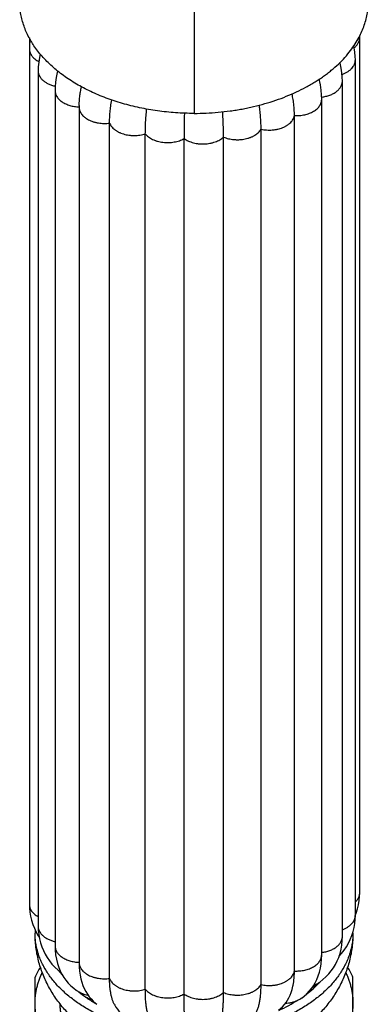
# Model space of a CAD drawing. Units: inches. Extents: x 0.6 to 21.3, y 5.6 to 12.9.
# Drawn here: x 19.4 to 20.4, y 8.1 to 11 of the extents above; entities that cross this region are included whole.
import ezdxf

# ---------------------------------------------------------------- set-up
doc = ezdxf.new("R2010")
doc.units = ezdxf.units.IN
doc.header["$LTSCALE"] = 1.21
doc.header["$MEASUREMENT"] = 0
doc.layers.get('0').update_dxf_attribs({"linetype": 'CONTINUOUS'})

msp = doc.modelspace()

# ---------------------------------------------------------------- linework, layer by layer
at = {"color": 9, "linetype": 'CONTINUOUS'}
msp.add_line((19.8822, 11.4661), (19.8822, 10.6922), dxfattribs=at)
at = {"color": 7, "linetype": 'CONTINUOUS'}
for p, q in [((19.3955, 10.915), (19.3955, 8.355)), ((20.3722, 10.9163), (20.372, 10.9206)), ((20.3722, 8.3883), (20.3722, 10.9163)), ((20.3592, 8.322), (20.3592, 10.85)), ((19.4213, 10.818), (19.4213, 8.29)), ((20.3208, 8.2597), (20.3208, 10.7877)), ((19.4715, 10.7595), (19.4715, 8.2315)), ((19.5427, 10.7158), (19.5427, 10.7143)), ((19.5427, 10.7143), (19.5427, 10.7107)), ((19.5427, 10.7107), (19.5427, 8.1828)), ((20.2597, 8.2058), (20.2597, 10.7337)), ((20.1791, 8.1576), (20.1791, 10.6856)), ((19.6326, 8.1355), (19.6326, 10.6635)), ((19.7383, 8.1036), (19.7383, 10.6315)), ((19.9695, 8.0942), (19.9695, 10.6222)), ((20.0805, 8.1174), (20.0805, 10.6454)), ((19.8529, 8.0895), (19.8529, 10.6175)), ((19.4805, 8.1601), (19.4894, 8.1528)), ((19.4122, 7.7132), (19.4122, 8.139)), ((20.2317, 8.1088), (20.254, 8.1251)), ((20.3522, 7.7132), (20.3522, 8.139)), ((19.5424, 8.0951), (19.5589, 8.0833)), ((19.5906, 8.0628), (19.5952, 8.0592))]:
    msp.add_line(p, q, dxfattribs=at)
for points in [[(19.3978, 10.9108), (19.397, 10.9065), (19.3958, 10.8938), (19.3955, 10.8829)], [(20.3592, 10.85), (20.3588, 10.8605), (20.3577, 10.873), (20.3557, 10.8859), (20.3545, 10.8911)], [(19.4277, 10.8676), (19.4253, 10.8575), (19.423, 10.8432), (19.4217, 10.8295), (19.4213, 10.818)], [(20.3208, 10.7877), (20.3205, 10.799), (20.3194, 10.8123), (20.3173, 10.8261), (20.3143, 10.8403), (20.3137, 10.8424)], [(19.4788, 10.8174), (19.4777, 10.8131), (19.4749, 10.7986), (19.4729, 10.7844), (19.4718, 10.7708), (19.4715, 10.7595)], [(20.2597, 10.7337), (20.2594, 10.7465), (20.2582, 10.7611), (20.2561, 10.7762), (20.2545, 10.7852)], [(20.3591, 8.3211), (20.3621, 8.3289), (20.3658, 8.341), (20.3687, 8.3534), (20.3707, 8.3657), (20.3719, 8.3778), (20.3722, 8.3883)], [(19.3955, 8.355), (19.3958, 8.344), (19.397, 8.3318), (19.399, 8.3195), (19.402, 8.3074), (19.4058, 8.2955), (19.4103, 8.2839), (19.4156, 8.2727), (19.4216, 8.2618), (19.4244, 8.2575)], [(20.3488, 8.2624), (20.3525, 8.2741), (20.3555, 8.286), (20.3575, 8.2981), (20.3588, 8.3104), (20.3592, 8.322)], [(19.4213, 8.29), (19.4217, 8.2784), (19.423, 8.2656), (19.4252, 8.2531), (19.4282, 8.2408), (19.4322, 8.2291), (19.4368, 8.218), (19.442, 8.2075), (19.448, 8.1975), (19.4547, 8.1878), (19.4623, 8.1783), (19.4708, 8.1691), (19.4805, 8.1601)], [(20.254, 8.1251), (20.2628, 8.1321), (20.2721, 8.1404), (20.2804, 8.149), (20.2878, 8.1579), (20.2944, 8.1672), (20.3003, 8.177), (20.3055, 8.1872), (20.31, 8.198), (20.3139, 8.2096), (20.317, 8.2217), (20.3192, 8.2344), (20.3205, 8.2475), (20.3208, 8.2597)], [(20.311, 8.201), (20.3181, 8.209), (20.3258, 8.219), (20.3326, 8.2291), (20.3387, 8.2397), (20.3441, 8.2508), (20.3488, 8.2624)], [(19.4715, 8.2315), (19.4719, 8.2187), (19.4732, 8.2052), (19.4754, 8.1922), (19.4785, 8.1799), (19.4824, 8.1684), (19.4868, 8.1579)], [(19.5427, 8.1828), (19.543, 8.1701), (19.544, 8.1573), (19.5456, 8.1455), (19.5479, 8.1345), (19.5506, 8.1243), (19.5539, 8.1147), (19.5577, 8.1056), (19.562, 8.097), (19.5669, 8.089), (19.5721, 8.0817), (19.5777, 8.075), (19.5839, 8.0687), (19.5906, 8.0628)], [(20.2016, 8.0787), (20.2077, 8.0834), (20.2156, 8.0903), (20.2228, 8.0977), (20.2294, 8.1055), (20.2354, 8.114), (20.2407, 8.123), (20.2454, 8.1326), (20.2495, 8.1429), (20.253, 8.1539), (20.2559, 8.1658), (20.258, 8.1786), (20.2593, 8.1923), (20.2597, 8.2058)], [(19.4868, 8.1579), (19.4918, 8.1481), (19.4974, 8.1389), (19.5036, 8.1302), (19.5106, 8.1219), (19.5184, 8.114), (19.5271, 8.1064), (19.5338, 8.1012)], [(20.1324, 8.042), (20.1379, 8.0465), (20.144, 8.0522), (20.1494, 8.0582), (20.1543, 8.0645), (20.1587, 8.0713), (20.1627, 8.0786), (20.1663, 8.0863), (20.1694, 8.0945), (20.1722, 8.1032), (20.1745, 8.1125), (20.1753, 8.1161)], [(19.6462, 8.0599), (19.6479, 8.0565), (19.6515, 8.0503), (19.6556, 8.0445), (19.66, 8.039), (19.6648, 8.034), (19.6686, 8.0305)]]:
    msp.add_lwpolyline(points, dxfattribs=at)
for centre, radius, start, end in [((19.9809, 10.7323), 0.2787, 10.9279, 12.6646), ((23.518, 10.6133), 3.6651, 178.7575, 179.9343), ((19.6066, 8.2696), 0.1944, 177.199, 179.9991), ((20.158, 8.2696), 0.1942, 0.0001, 0.9051), ((19.6483, 8.0332), 0.2587, 148.3631, 155.8634), ((19.6887, 8.297), 0.248, 214.26, 216.05), ((19.6971, 8.3032), 0.2585, 216.0493, 218.9602), ((20.1161, 8.0332), 0.2587, 24.1364, 31.6287), ((20.0431, 8.3237), 0.2901, 316.723, 317.2815), ((19.5723, 8.1539), 0.0653, 233.8702, 235.4077), ((19.5731, 8.1551), 0.0667, 235.4015, 235.658), ((19.5743, 8.157), 0.0689, 235.668, 239.0595), ((20.1608, 8.1351), 0.0696, 302.385, 303.9842), ((20.1624, 8.1328), 0.0668, 303.9881, 305.9301)]:
    msp.add_arc(centre, radius, start, end, dxfattribs=at)
for points, knots in [([(19.8822, 10.6922), (19.8731, 10.6922), (19.855, 10.6925), (19.8278, 10.6939), (19.8008, 10.6962), (19.7741, 10.6994), (19.7476, 10.7036), (19.7215, 10.7086), (19.6959, 10.7145), (19.6708, 10.7213), (19.6463, 10.7289), (19.6224, 10.7374), (19.5992, 10.7466), (19.5768, 10.7565), (19.5553, 10.7673), (19.5347, 10.7787), (19.515, 10.7908), (19.4964, 10.8036), (19.4789, 10.817), (19.4625, 10.831), (19.4473, 10.8455), (19.4332, 10.8606), (19.4205, 10.876), (19.4108, 10.8894), (19.4038, 10.9002), (19.3973, 10.911), (19.39, 10.9248), (19.3826, 10.9417), (19.3766, 10.9588), (19.3719, 10.9761), (19.3687, 10.9935), (19.3673, 11.0081), (19.3668, 11.0198), (19.3669, 11.0315), (19.3678, 11.0461), (19.3695, 11.0577), (19.3706, 11.0635)], [0, 0, 0, 0, 0.038206, 0.076348, 0.114363, 0.152186, 0.189757, 0.227017, 0.263915, 0.300404, 0.336433, 0.371956, 0.406928, 0.441305, 0.475047, 0.508121, 0.540497, 0.572156, 0.603095, 0.633317, 0.662826, 0.691637, 0.719768, 0.747248, 0.760757, 0.774119, 0.800428, 0.826247, 0.851646, 0.876703, 0.901501, 0.926132, 0.938417, 0.950696, 0.975284, 1, 1, 1, 1]), ([(20.3703, 10.9173), (20.3734, 10.9231), (20.379, 10.9348), (20.3859, 10.9528), (20.3913, 10.9711), (20.3951, 10.9895), (20.3969, 11.0049), (20.3975, 11.0173), (20.3976, 11.0296), (20.3967, 11.0451), (20.3949, 11.0574), (20.3937, 11.0635)], [0, 0, 0, 0, 0.130048, 0.257722, 0.383441, 0.507664, 0.630885, 0.692299, 0.753665, 0.876509, 1, 1, 1, 1]), ([(20.3452, 10.8781), (20.35, 10.8843), (20.3589, 10.8971), (20.3668, 10.9105), (20.3703, 10.9173)], [0, 0, 0, 0, 0.506691, 1, 1, 1, 1]), ([(19.8822, 10.6922), (19.8942, 10.6922), (19.9181, 10.6928), (19.9538, 10.6952), (19.9834, 10.6985), (20.0068, 10.702), (20.0241, 10.705), (20.0413, 10.7084), (20.0638, 10.7134), (20.0915, 10.7206), (20.1238, 10.7307), (20.1549, 10.7422), (20.1848, 10.7551), (20.2086, 10.767), (20.2268, 10.7771), (20.24, 10.785), (20.2527, 10.7932), (20.265, 10.8016), (20.2768, 10.8103), (20.2918, 10.8222), (20.3093, 10.8376), (20.3284, 10.8572), (20.3399, 10.8711), (20.3452, 10.8781)], [0, 0, 0, 0, 0.069726, 0.139248, 0.208365, 0.242712, 0.276884, 0.31086, 0.34462, 0.411411, 0.477106, 0.541555, 0.604617, 0.666163, 0.696335, 0.726089, 0.755416, 0.78431, 0.81277, 0.840797, 0.895548, 0.948598, 1, 1, 1, 1]), ([(19.5427, 10.7158), (19.5429, 10.7247), (19.5439, 10.7382), (19.5466, 10.7565), (19.5484, 10.7659), (19.5495, 10.7707)], [0, 0, 0, 0, 0.480896, 0.735292, 1, 1, 1, 1]), ([(20.1791, 10.6856), (20.1791, 10.6959), (20.1782, 10.7117), (20.1754, 10.7331), (20.1734, 10.7442), (20.1723, 10.7499)], [0, 0, 0, 0, 0.476554, 0.73199, 1, 1, 1, 1]), ([(19.6326, 10.6635), (19.6326, 10.6688), (19.6329, 10.6796), (19.6341, 10.6963), (19.6357, 10.7106), (19.6374, 10.7225), (19.6384, 10.7286), (19.6389, 10.7317)], [0, 0, 0, 0, 0.2312, 0.474394, 0.730394, 0.863447, 1, 1, 1, 1]), ([(20.0805, 10.6454), (20.0805, 10.6508), (20.0803, 10.6621), (20.0793, 10.6794), (20.0779, 10.6944), (20.0765, 10.7069), (20.0756, 10.7133), (20.0752, 10.7165)], [0, 0, 0, 0, 0.229883, 0.472716, 0.729188, 0.862751, 1, 1, 1, 1]), ([(19.7383, 10.6315), (19.7383, 10.6371), (19.7384, 10.6487), (19.7392, 10.6665), (19.7402, 10.6819), (19.7413, 10.6948), (19.742, 10.7014), (19.7423, 10.7048)], [0, 0, 0, 0, 0.228944, 0.471537, 0.72835, 0.862267, 1, 1, 1, 1]), ([(19.9695, 10.6222), (19.9695, 10.6279), (19.9694, 10.6396), (19.9689, 10.6577), (19.9682, 10.6734), (19.9676, 10.6866), (19.9672, 10.6933), (19.967, 10.6968)], [0, 0, 0, 0, 0.228332, 0.470773, 0.727811, 0.861955, 1, 1, 1, 1]), ([(20.3522, 8.2696), (20.3522, 8.2627), (20.3518, 8.249), (20.3498, 8.2285), (20.3466, 8.2081), (20.3421, 8.188), (20.3363, 8.1682), (20.3294, 8.1489), (20.3213, 8.13), (20.3121, 8.1116), (20.3018, 8.0937), (20.2905, 8.0765), (20.2783, 8.06), (20.2651, 8.0441), (20.2511, 8.029), (20.2363, 8.0146), (20.2208, 8.0009), (20.2045, 7.988), (20.1876, 7.9759), (20.1642, 7.9607), (20.1334, 7.9436), (20.0946, 7.9263), (20.0542, 7.9121), (20.0124, 7.901), (19.9696, 7.8931), (19.9261, 7.8884), (19.8822, 7.8868), (19.8383, 7.8884), (19.7948, 7.8931), (19.752, 7.901), (19.7102, 7.9121), (19.6697, 7.9263), (19.631, 7.9436), (19.6002, 7.9607), (19.5768, 7.9759), (19.5599, 7.988), (19.5436, 8.0009), (19.5281, 8.0146), (19.5133, 8.029), (19.4992, 8.0441), (19.4861, 8.06), (19.4738, 8.0765), (19.4626, 8.0937), (19.4523, 8.1116), (19.4431, 8.13), (19.435, 8.1489), (19.428, 8.1682), (19.4223, 8.188), (19.4178, 8.2081), (19.4146, 8.2285), (19.4126, 8.249), (19.4122, 8.2627), (19.4122, 8.2696)], [0, 0, 0, 0, 0.015299, 0.030596, 0.045891, 0.061182, 0.076467, 0.091749, 0.107026, 0.1223, 0.137574, 0.152851, 0.168135, 0.183432, 0.198747, 0.214089, 0.229464, 0.244879, 0.260343, 0.275863, 0.307088, 0.338599, 0.370412, 0.402512, 0.434858, 0.467383, 0.500002, 0.532621, 0.565146, 0.597492, 0.629592, 0.661404, 0.692916, 0.72414, 0.739659, 0.755123, 0.770539, 0.785913, 0.801255, 0.81657, 0.831867, 0.847151, 0.862427, 0.877701, 0.892975, 0.908252, 0.923533, 0.938819, 0.954109, 0.969404, 0.984701, 1, 1, 1, 1]), ([(20.3522, 8.2696), (20.3522, 8.2646), (20.3518, 8.2547), (20.3501, 8.2399), (20.3473, 8.2251), (20.3433, 8.2105), (20.3382, 8.196), (20.3321, 8.1817), (20.3248, 8.1676), (20.3165, 8.1538), (20.3071, 8.1402), (20.2967, 8.127), (20.2854, 8.114), (20.273, 8.1015), (20.2597, 8.0894), (20.2406, 8.0736), (20.2198, 8.059), (20.1978, 8.0455), (20.1803, 8.0359), (20.1621, 8.0267), (20.1368, 8.0153), (20.1035, 8.0025), (20.0619, 7.9899), (20.0185, 7.9799), (19.9738, 7.9728), (19.9282, 7.9684), (19.8822, 7.967), (19.8362, 7.9684), (19.7906, 7.9728), (19.7459, 7.9799), (19.7025, 7.9899), (19.6608, 8.0025), (19.6276, 8.0153), (19.6023, 8.0267), (19.5841, 8.0359), (19.5666, 8.0455), (19.5445, 8.059), (19.5238, 8.0736), (19.5047, 8.0894), (19.4914, 8.1015), (19.479, 8.114), (19.4676, 8.127), (19.4573, 8.1402), (19.4479, 8.1538), (19.4396, 8.1676), (19.4323, 8.1817), (19.4261, 8.196), (19.4211, 8.2105), (19.4171, 8.2251), (19.4143, 8.2399), (19.4126, 8.2547), (19.4122, 8.2646), (19.4122, 8.2696)], [0, 0, 0, 0, 0.01209, 0.024222, 0.036435, 0.048768, 0.061259, 0.07394, 0.086842, 0.099991, 0.113412, 0.127123, 0.141139, 0.155471, 0.170128, 0.185114, 0.216063, 0.232027, 0.248305, 0.264887, 0.281761, 0.316314, 0.351831, 0.388149, 0.425083, 0.462436, 0.5, 0.537564, 0.574917, 0.611851, 0.648169, 0.683686, 0.718239, 0.735113, 0.751695, 0.767973, 0.783937, 0.814886, 0.829872, 0.844529, 0.858861, 0.872877, 0.886588, 0.900009, 0.913158, 0.92606, 0.938741, 0.951232, 0.963565, 0.975778, 0.98791, 1, 1, 1, 1]), ([(20.1753, 8.1161), (20.1766, 8.1227), (20.178, 8.1329), (20.1789, 8.1468), (20.1791, 8.154), (20.1791, 8.1576)], [0, 0, 0, 0, 0.484092, 0.737904, 1, 1, 1, 1]), ([(19.6462, 8.0599), (19.6449, 8.0624), (19.6427, 8.0677), (19.6404, 8.0746), (19.6388, 8.0804), (19.6377, 8.0849), (19.6367, 8.0895), (19.6355, 8.0958), (19.6343, 8.104), (19.6333, 8.1141), (19.6327, 8.1247), (19.6326, 8.1319), (19.6326, 8.1355)], [0, 0, 0, 0, 0.109363, 0.222944, 0.28135, 0.340819, 0.401384, 0.463078, 0.589957, 0.721656, 0.858308, 1, 1, 1, 1]), ([(20.2139, 8.0887), (20.2213, 8.0943), (20.2353, 8.1057), (20.2483, 8.1183), (20.2543, 8.1248)], [0, 0, 0, 0, 0.509011, 1, 1, 1, 1]), ([(19.5389, 8.0978), (19.5473, 8.0909), (19.5652, 8.0775), (19.5841, 8.0657), (19.594, 8.0601)], [0, 0, 0, 0, 0.490152, 1, 1, 1, 1]), ([(19.7533, 8.0134), (19.7526, 8.0145), (19.7512, 8.0169), (19.7493, 8.0207), (19.7476, 8.0248), (19.7461, 8.0294), (19.7448, 8.0342), (19.7436, 8.0393), (19.7426, 8.0447), (19.7416, 8.0504), (19.7408, 8.0563), (19.7401, 8.0624), (19.7395, 8.0687), (19.7389, 8.0776), (19.7384, 8.0893), (19.7383, 8.0987), (19.7383, 8.1036)], [0, 0, 0, 0, 0.043023, 0.088771, 0.137373, 0.188857, 0.243175, 0.300225, 0.359862, 0.421913, 0.486258, 0.552887, 0.621793, 0.692968, 0.842055, 1, 1, 1, 1]), ([(19.856, 8.0009), (19.8559, 8.0019), (19.8556, 8.0042), (19.8552, 8.0078), (19.8548, 8.0118), (19.8545, 8.0161), (19.8543, 8.0208), (19.854, 8.0258), (19.8538, 8.0311), (19.8536, 8.0387), (19.8533, 8.0488), (19.8531, 8.0615), (19.853, 8.0752), (19.8529, 8.0847), (19.8529, 8.0895)], [0, 0, 0, 0, 0.036207, 0.077042, 0.122235, 0.171509, 0.224581, 0.281165, 0.340973, 0.403714, 0.537343, 0.681503, 0.835842, 1, 1, 1, 1]), ([(19.9603, 8.0051), (19.9608, 8.0061), (19.9617, 8.0084), (19.9628, 8.0121), (19.9638, 8.0161), (19.9647, 8.0206), (19.9655, 8.0253), (19.9662, 8.0303), (19.9669, 8.0357), (19.9676, 8.0433), (19.9684, 8.0534), (19.969, 8.0662), (19.9694, 8.0799), (19.9695, 8.0894), (19.9695, 8.0942)], [0, 0, 0, 0, 0.038757, 0.081391, 0.12781, 0.177865, 0.231366, 0.288098, 0.347825, 0.410303, 0.542948, 0.685625, 0.838071, 1, 1, 1, 1]), ([(20.061, 8.0274), (20.062, 8.0285), (20.0638, 8.031), (20.0662, 8.035), (20.0683, 8.0394), (20.0703, 8.044), (20.072, 8.0489), (20.0735, 8.0541), (20.0747, 8.0586), (20.0755, 8.0623), (20.0763, 8.0661), (20.0772, 8.071), (20.0781, 8.0771), (20.0788, 8.0833), (20.0797, 8.092), (20.0803, 8.1034), (20.0805, 8.1127), (20.0805, 8.1174)], [0, 0, 0, 0, 0.048297, 0.098193, 0.14992, 0.203617, 0.259346, 0.317105, 0.376842, 0.407426, 0.438471, 0.501958, 0.567332, 0.634615, 0.703823, 0.848038, 1, 1, 1, 1]), ([(19.5589, 8.0833), (19.5604, 8.0822), (19.5636, 8.0802), (19.5686, 8.0775), (19.574, 8.075), (19.5777, 8.0736), (19.5797, 8.073)], [0, 0, 0, 0, 0.237691, 0.483948, 0.738311, 1, 1, 1, 1]), ([(20.1329, 8.0411), (20.1428, 8.0456), (20.162, 8.055), (20.1804, 8.0659), (20.1893, 8.0715)], [0, 0, 0, 0, 0.508088, 1, 1, 1, 1]), ([(20.1893, 8.0715), (20.1901, 8.0719), (20.1931, 8.0734), (20.196, 8.075), (20.1981, 8.0763)], [0, 0, 0, 0, 0.255474, 1, 1, 1, 1]), ([(19.5147, 7.9679), (19.5124, 7.9716), (19.5081, 7.9789), (19.5025, 7.9901), (19.4977, 8.0016), (19.4936, 8.0131), (19.4905, 8.0248), (19.4882, 8.0365), (19.4867, 8.0483), (19.4863, 8.0562), (19.4862, 8.0602)], [0, 0, 0, 0, 0.131112, 0.25992, 0.386665, 0.511625, 0.635101, 0.757422, 0.878934, 1, 1, 1, 1])]:
    msp.add_open_spline(points, degree=3, knots=knots, dxfattribs=at)
at = {"color": 9, "linetype": 'CONTINUOUS'}
for points, knots in [([(20.3557, 10.8861), (20.3582, 10.8881), (20.3617, 10.8914), (20.3656, 10.8964), (20.3676, 10.8996), (20.3689, 10.9022), (20.3701, 10.9048), (20.3712, 10.9081), (20.372, 10.9122), (20.3722, 10.9149), (20.3722, 10.9163)], [0, 0, 0, 0, 0.274962, 0.404917, 0.530192, 0.591275, 0.651432, 0.769418, 0.885251, 1, 1, 1, 1]), ([(19.3955, 10.8829), (19.3955, 10.882), (19.3956, 10.8802), (19.3959, 10.8775), (19.3965, 10.8749), (19.3973, 10.8722), (19.3983, 10.8696), (19.3996, 10.867), (19.401, 10.8645), (19.4027, 10.862), (19.4046, 10.8597), (19.4075, 10.8565), (19.4116, 10.8528), (19.4171, 10.8488), (19.4212, 10.8464), (19.4233, 10.8453)], [0, 0, 0, 0, 0.054737, 0.109718, 0.165163, 0.221281, 0.278267, 0.336308, 0.395581, 0.456251, 0.518452, 0.582267, 0.714845, 0.85415, 1, 1, 1, 1]), ([(20.3198, 10.8075), (20.3227, 10.8085), (20.3269, 10.8102), (20.3323, 10.8129), (20.336, 10.8151), (20.3396, 10.8174), (20.3429, 10.8199), (20.3459, 10.8225), (20.3495, 10.826), (20.3525, 10.8299), (20.355, 10.834), (20.3565, 10.8371), (20.3577, 10.8403), (20.3585, 10.8435), (20.359, 10.8467), (20.3592, 10.8489), (20.3592, 10.85)], [0, 0, 0, 0, 0.149244, 0.221396, 0.291745, 0.360204, 0.426709, 0.491225, 0.553754, 0.673097, 0.730322, 0.78613, 0.840738, 0.894394, 0.947377, 1, 1, 1, 1]), ([(19.4213, 10.818), (19.4213, 10.8167), (19.4215, 10.8142), (19.4222, 10.8105), (19.4233, 10.8069), (19.4249, 10.8033), (19.4269, 10.7997), (19.4293, 10.7963), (19.4321, 10.7931), (19.4353, 10.79), (19.4389, 10.787), (19.4428, 10.7843), (19.447, 10.7817), (19.4515, 10.7794), (19.4563, 10.7773), (19.463, 10.7747), (19.4683, 10.7733), (19.4719, 10.7725)], [0, 0, 0, 0, 0.050956, 0.102363, 0.154649, 0.208171, 0.263217, 0.320017, 0.37875, 0.439557, 0.502548, 0.567772, 0.635176, 0.704651, 0.776053, 0.849213, 1, 1, 1, 1]), ([(20.2595, 10.7403), (20.2616, 10.7406), (20.2658, 10.7412), (20.272, 10.7425), (20.278, 10.7441), (20.2837, 10.7461), (20.2892, 10.7483), (20.2943, 10.7509), (20.2991, 10.7537), (20.3035, 10.7568), (20.3074, 10.7601), (20.3109, 10.7636), (20.3139, 10.7674), (20.3164, 10.7712), (20.3181, 10.7746), (20.3191, 10.7773), (20.3199, 10.78), (20.3207, 10.7835), (20.3208, 10.7863), (20.3208, 10.7877)], [0, 0, 0, 0, 0.076066, 0.151097, 0.224813, 0.296938, 0.367212, 0.435403, 0.501322, 0.564868, 0.62605, 0.684915, 0.741554, 0.79612, 0.84885, 0.87464, 0.900107, 0.950305, 1, 1, 1, 1]), ([(19.4715, 10.7595), (19.4715, 10.7579), (19.4717, 10.7549), (19.4727, 10.7503), (19.4741, 10.7466), (19.4755, 10.7437), (19.4772, 10.7408), (19.4797, 10.7373), (19.4833, 10.7333), (19.4875, 10.7296), (19.4921, 10.7261), (19.4973, 10.723), (19.5029, 10.7201), (19.5088, 10.7177), (19.5152, 10.7156), (19.5218, 10.7139), (19.5286, 10.7126), (19.5356, 10.7117), (19.5403, 10.7114), (19.5427, 10.7113)], [0, 0, 0, 0, 0.04876, 0.098104, 0.148598, 0.174461, 0.20081, 0.255114, 0.311786, 0.370946, 0.432626, 0.496794, 0.563377, 0.632237, 0.703112, 0.775683, 0.8496, 0.924495, 1, 1, 1, 1]), ([(19.5427, 10.7107), (19.5427, 10.7098), (19.5427, 10.7081), (19.5431, 10.7054), (19.5437, 10.7027), (19.5448, 10.6992), (19.5467, 10.6949), (19.5499, 10.6899), (19.5531, 10.686), (19.5561, 10.6831), (19.5586, 10.681), (19.5613, 10.6789), (19.5651, 10.6763), (19.5703, 10.6733), (19.577, 10.6701), (19.5829, 10.6679), (19.5879, 10.6664), (19.5917, 10.6654), (19.5957, 10.6646), (19.601, 10.6637), (19.6078, 10.6628), (19.6161, 10.6624), (19.6244, 10.6626), (19.6299, 10.6631), (19.6326, 10.6635)], [0, 0, 0, 0, 0.023657, 0.047421, 0.071391, 0.095661, 0.145385, 0.197192, 0.251519, 0.279753, 0.308727, 0.338444, 0.368893, 0.43189, 0.497519, 0.565491, 0.600264, 0.635501, 0.67115, 0.707152, 0.77995, 0.853383, 0.92691, 1, 1, 1, 1]), ([(20.1791, 10.6856), (20.1816, 10.6854), (20.1868, 10.6854), (20.1945, 10.6858), (20.2021, 10.6867), (20.2095, 10.6881), (20.2166, 10.6899), (20.2234, 10.6922), (20.2298, 10.695), (20.2357, 10.6982), (20.2411, 10.7018), (20.2452, 10.705), (20.2481, 10.7078), (20.2501, 10.7099), (20.2519, 10.7121), (20.254, 10.7151), (20.2563, 10.7189), (20.2579, 10.723), (20.2588, 10.7263), (20.2593, 10.7288), (20.2596, 10.7312), (20.2597, 10.7329), (20.2597, 10.7337)], [0, 0, 0, 0, 0.074513, 0.148906, 0.222724, 0.295514, 0.366834, 0.43628, 0.503536, 0.56839, 0.630668, 0.690248, 0.719022, 0.747117, 0.774548, 0.801346, 0.853215, 0.903226, 0.92772, 0.95196, 0.976025, 1, 1, 1, 1]), ([(20.0805, 10.6454), (20.0832, 10.6448), (20.0886, 10.6438), (20.0968, 10.643), (20.1052, 10.6427), (20.1121, 10.643), (20.1176, 10.6435), (20.1217, 10.6441), (20.1258, 10.6448), (20.131, 10.6459), (20.1374, 10.6476), (20.1447, 10.6502), (20.1504, 10.6528), (20.1547, 10.6552), (20.1577, 10.657), (20.1606, 10.659), (20.1642, 10.6617), (20.1681, 10.6653), (20.1722, 10.67), (20.1754, 10.675), (20.1774, 10.6793), (20.1785, 10.6829), (20.1789, 10.6847), (20.1791, 10.6856)], [0, 0, 0, 0, 0.070156, 0.141312, 0.212948, 0.284528, 0.320136, 0.355532, 0.390656, 0.42545, 0.493839, 0.560315, 0.624502, 0.655641, 0.686094, 0.715832, 0.744841, 0.800678, 0.853787, 0.904423, 0.952964, 0.976633, 1, 1, 1, 1]), ([(19.6326, 10.6635), (19.6333, 10.6617), (19.635, 10.6582), (19.6383, 10.6532), (19.6425, 10.6486), (19.6466, 10.645), (19.6502, 10.6423), (19.6531, 10.6404), (19.6561, 10.6386), (19.6594, 10.6368), (19.6627, 10.6353), (19.6674, 10.6333), (19.6736, 10.6312), (19.6814, 10.6291), (19.688, 10.6279), (19.6935, 10.6273), (19.6976, 10.6269), (19.7018, 10.6267), (19.7073, 10.6266), (19.7143, 10.6269), (19.7225, 10.6278), (19.7305, 10.6293), (19.7357, 10.6307), (19.7383, 10.6315)], [0, 0, 0, 0, 0.047613, 0.097367, 0.149603, 0.204507, 0.232997, 0.262176, 0.292042, 0.322585, 0.353771, 0.385562, 0.450762, 0.517798, 0.586232, 0.62084, 0.65563, 0.690545, 0.725524, 0.79541, 0.864787, 0.933144, 1, 1, 1, 1]), ([(19.7383, 10.6315), (19.7396, 10.6299), (19.7426, 10.6268), (19.7477, 10.6225), (19.7536, 10.6187), (19.76, 10.6153), (19.7658, 10.6128), (19.7707, 10.6111), (19.7757, 10.6096), (19.7823, 10.6081), (19.7904, 10.6068), (19.7987, 10.6061), (19.8056, 10.606), (19.8112, 10.6062), (19.8167, 10.6066), (19.8235, 10.6075), (19.8314, 10.6092), (19.839, 10.6114), (19.8462, 10.6141), (19.8508, 10.6163), (19.8529, 10.6175)], [0, 0, 0, 0, 0.05124, 0.105162, 0.161745, 0.220861, 0.282313, 0.313851, 0.345879, 0.411185, 0.477793, 0.545212, 0.612939, 0.646768, 0.680491, 0.747389, 0.813207, 0.877514, 0.939899, 1, 1, 1, 1]), ([(19.8529, 10.6175), (19.8549, 10.6161), (19.859, 10.6136), (19.8656, 10.6103), (19.8727, 10.6075), (19.8803, 10.6052), (19.8868, 10.6038), (19.8922, 10.6029), (19.8977, 10.6022), (19.9046, 10.6018), (19.913, 10.6018), (19.9212, 10.6025), (19.928, 10.6035), (19.9334, 10.6046), (19.9385, 10.6059), (19.9447, 10.6078), (19.9518, 10.6107), (19.9583, 10.614), (19.9642, 10.6178), (19.9678, 10.6207), (19.9695, 10.6222)], [0, 0, 0, 0, 0.056872, 0.116283, 0.17796, 0.241567, 0.306731, 0.339784, 0.37308, 0.440154, 0.507469, 0.574512, 0.640774, 0.673466, 0.705787, 0.769124, 0.83048, 0.88956, 0.94612, 1, 1, 1, 1]), ([(19.9695, 10.6222), (19.9718, 10.6212), (19.9768, 10.6194), (19.9844, 10.6172), (19.9924, 10.6157), (19.9992, 10.6148), (20.0047, 10.6145), (20.0089, 10.6143), (20.0131, 10.6143), (20.0186, 10.6146), (20.0255, 10.6152), (20.0336, 10.6166), (20.0401, 10.6182), (20.0451, 10.6198), (20.0488, 10.6211), (20.0523, 10.6225), (20.0557, 10.6241), (20.059, 10.6258), (20.0631, 10.6281), (20.0678, 10.6314), (20.0728, 10.6357), (20.0771, 10.6403), (20.0795, 10.6436), (20.0805, 10.6454)], [0, 0, 0, 0, 0.063462, 0.128858, 0.195756, 0.263689, 0.2979, 0.33219, 0.3665, 0.400774, 0.468967, 0.536301, 0.602299, 0.634659, 0.666518, 0.697826, 0.728542, 0.758638, 0.788099, 0.845038, 0.899303, 0.950908, 1, 1, 1, 1]), ([(20.3592, 8.3612), (20.3612, 8.3631), (20.364, 8.3662), (20.3671, 8.3707), (20.3689, 8.3741), (20.3704, 8.3776), (20.3714, 8.3811), (20.372, 8.3847), (20.3722, 8.3871), (20.3722, 8.3883)], [0, 0, 0, 0, 0.270926, 0.39991, 0.524975, 0.646708, 0.765897, 0.883377, 1, 1, 1, 1]), ([(19.3955, 8.355), (19.3955, 8.3541), (19.3956, 8.3524), (19.3959, 8.3498), (19.3964, 8.3472), (19.3974, 8.3438), (19.3992, 8.3396), (19.4021, 8.3347), (19.4059, 8.3302), (19.4104, 8.3259), (19.4156, 8.3219), (19.4193, 8.3196), (19.4213, 8.3185)], [0, 0, 0, 0, 0.055155, 0.110538, 0.166355, 0.2228, 0.338222, 0.458258, 0.584056, 0.716217, 0.854904, 1, 1, 1, 1]), ([(20.3208, 8.2799), (20.3237, 8.2809), (20.3278, 8.2827), (20.333, 8.2854), (20.3367, 8.2875), (20.3401, 8.2898), (20.3443, 8.2931), (20.3481, 8.2966), (20.3513, 8.3004), (20.3533, 8.3033), (20.3551, 8.3063), (20.3566, 8.3093), (20.3577, 8.3125), (20.3585, 8.3156), (20.359, 8.3188), (20.3592, 8.321), (20.3592, 8.322)], [0, 0, 0, 0, 0.149018, 0.221051, 0.291283, 0.359635, 0.426047, 0.552892, 0.613492, 0.672352, 0.729639, 0.78554, 0.840269, 0.894067, 0.947209, 1, 1, 1, 1]), ([(19.4213, 8.29), (19.4213, 8.2888), (19.4215, 8.2863), (19.4222, 8.2826), (19.4233, 8.279), (19.4249, 8.2754), (19.4269, 8.2719), (19.4292, 8.2685), (19.432, 8.2652), (19.4352, 8.2621), (19.4387, 8.2592), (19.4426, 8.2564), (19.4467, 8.2539), (19.4512, 8.2516), (19.456, 8.2494), (19.4627, 8.2469), (19.4679, 8.2454), (19.4715, 8.2446)], [0, 0, 0, 0, 0.051013, 0.102473, 0.154806, 0.208364, 0.263436, 0.320249, 0.378984, 0.439781, 0.502748, 0.567942, 0.63531, 0.704749, 0.776117, 0.849248, 1, 1, 1, 1]), ([(20.2597, 8.2124), (20.2618, 8.2127), (20.266, 8.2133), (20.2722, 8.2146), (20.2781, 8.2162), (20.2839, 8.2182), (20.2893, 8.2204), (20.2944, 8.223), (20.2992, 8.2258), (20.3035, 8.2289), (20.3075, 8.2322), (20.3109, 8.2357), (20.3139, 8.2394), (20.3164, 8.2433), (20.3181, 8.2467), (20.3191, 8.2494), (20.32, 8.2521), (20.3207, 8.2555), (20.3208, 8.2583), (20.3208, 8.2597)], [0, 0, 0, 0, 0.076071, 0.151102, 0.224813, 0.296928, 0.36719, 0.435368, 0.501273, 0.564809, 0.625984, 0.684846, 0.741486, 0.796059, 0.848799, 0.874595, 0.90007, 0.950286, 1, 1, 1, 1]), ([(19.4715, 8.2315), (19.4715, 8.23), (19.4717, 8.2269), (19.4727, 8.2224), (19.4741, 8.2187), (19.4755, 8.2158), (19.4772, 8.2129), (19.4797, 8.2094), (19.4833, 8.2054), (19.4875, 8.2017), (19.4921, 8.1982), (19.4973, 8.195), (19.5029, 8.1922), (19.5088, 8.1897), (19.5152, 8.1876), (19.5218, 8.1859), (19.5286, 8.1846), (19.5356, 8.1837), (19.5403, 8.1834), (19.5427, 8.1834)], [0, 0, 0, 0, 0.04876, 0.098104, 0.148598, 0.174461, 0.20081, 0.255114, 0.311786, 0.370946, 0.432626, 0.496794, 0.563377, 0.632237, 0.703112, 0.775683, 0.8496, 0.924495, 1, 1, 1, 1]), ([(19.5427, 8.1828), (19.5427, 8.1819), (19.5427, 8.1801), (19.5431, 8.1774), (19.5437, 8.1748), (19.5448, 8.1713), (19.5467, 8.1669), (19.5499, 8.162), (19.5531, 8.1581), (19.5561, 8.1552), (19.5586, 8.153), (19.5613, 8.151), (19.5651, 8.1483), (19.5703, 8.1453), (19.577, 8.1422), (19.5829, 8.14), (19.5879, 8.1385), (19.5917, 8.1375), (19.5957, 8.1367), (19.601, 8.1357), (19.6078, 8.1349), (19.6161, 8.1345), (19.6244, 8.1347), (19.6299, 8.1352), (19.6326, 8.1355)], [0, 0, 0, 0, 0.023657, 0.047421, 0.071391, 0.095661, 0.145385, 0.197192, 0.251519, 0.279753, 0.308727, 0.338444, 0.368893, 0.43189, 0.497518, 0.565491, 0.600264, 0.635501, 0.67115, 0.707152, 0.77995, 0.853383, 0.92691, 1, 1, 1, 1]), ([(20.1791, 8.1576), (20.1816, 8.1575), (20.1868, 8.1574), (20.1945, 8.1578), (20.2021, 8.1587), (20.2095, 8.1601), (20.2166, 8.162), (20.2234, 8.1643), (20.2298, 8.1671), (20.2357, 8.1703), (20.2411, 8.1738), (20.2452, 8.1771), (20.2481, 8.1799), (20.2501, 8.182), (20.2519, 8.1842), (20.254, 8.1872), (20.2563, 8.191), (20.2579, 8.1951), (20.2588, 8.1983), (20.2593, 8.2008), (20.2596, 8.2033), (20.2597, 8.205), (20.2597, 8.2058)], [0, 0, 0, 0, 0.074514, 0.148906, 0.222725, 0.295514, 0.366834, 0.436281, 0.503536, 0.56839, 0.630668, 0.690248, 0.719022, 0.747117, 0.774549, 0.801346, 0.853215, 0.903226, 0.92772, 0.95196, 0.976025, 1, 1, 1, 1]), ([(19.4122, 8.0627), (19.4122, 8.0665), (19.4124, 8.0742), (19.4134, 8.0856), (19.4151, 8.097), (19.4175, 8.1083), (19.4205, 8.1196), (19.4242, 8.1308), (19.4285, 8.1419), (19.4318, 8.1492), (19.4336, 8.1528)], [0, 0, 0, 0, 0.122477, 0.245208, 0.368429, 0.492385, 0.617306, 0.743413, 0.870913, 1, 1, 1, 1]), ([(20.0805, 8.1174), (20.0832, 8.1168), (20.0886, 8.1159), (20.0968, 8.115), (20.1052, 8.1148), (20.1121, 8.1151), (20.1176, 8.1156), (20.1217, 8.1161), (20.1258, 8.1168), (20.131, 8.1179), (20.1374, 8.1196), (20.1447, 8.1223), (20.1504, 8.1249), (20.1547, 8.1272), (20.1577, 8.1291), (20.1606, 8.131), (20.1642, 8.1337), (20.1681, 8.1373), (20.1722, 8.142), (20.1754, 8.147), (20.1774, 8.1514), (20.1785, 8.1549), (20.1789, 8.1567), (20.1791, 8.1576)], [0, 0, 0, 0, 0.070156, 0.141312, 0.212948, 0.284528, 0.320136, 0.355532, 0.390656, 0.42545, 0.493839, 0.560315, 0.624502, 0.655641, 0.686094, 0.715832, 0.744841, 0.800678, 0.853787, 0.904423, 0.952964, 0.976633, 1, 1, 1, 1]), ([(20.3308, 8.1529), (20.3325, 8.1493), (20.3359, 8.142), (20.3402, 8.1309), (20.3439, 8.1197), (20.3469, 8.1084), (20.3493, 8.097), (20.351, 8.0856), (20.352, 8.0742), (20.3522, 8.0665), (20.3522, 8.0627)], [0, 0, 0, 0, 0.129093, 0.256596, 0.382704, 0.507625, 0.63158, 0.754798, 0.877526, 1, 1, 1, 1]), ([(19.6326, 8.1355), (19.6333, 8.1338), (19.635, 8.1302), (19.6383, 8.1253), (19.6425, 8.1206), (19.6466, 8.117), (19.6502, 8.1144), (19.6531, 8.1124), (19.6561, 8.1106), (19.6594, 8.1089), (19.6627, 8.1073), (19.6674, 8.1053), (19.6736, 8.1032), (19.6814, 8.1012), (19.688, 8.1), (19.6935, 8.0993), (19.6976, 8.099), (19.7018, 8.0988), (19.7073, 8.0987), (19.7143, 8.099), (19.7225, 8.0999), (19.7305, 8.1014), (19.7357, 8.1028), (19.7383, 8.1036)], [0, 0, 0, 0, 0.047613, 0.097367, 0.149603, 0.204507, 0.232997, 0.262176, 0.292042, 0.322585, 0.353771, 0.385562, 0.450762, 0.517798, 0.586232, 0.62084, 0.65563, 0.690545, 0.725524, 0.79541, 0.864787, 0.933144, 1, 1, 1, 1]), ([(20.2364, 8.1157), (20.238, 8.1163), (20.2412, 8.1176), (20.2471, 8.1206), (20.2513, 8.1232), (20.254, 8.1251)], [0, 0, 0, 0, 0.260817, 0.514811, 1, 1, 1, 1]), ([(19.5393, 8.0975), (19.5403, 8.0968), (19.5425, 8.0956), (19.5459, 8.0939), (19.5494, 8.0923), (19.5543, 8.0903), (19.5607, 8.0882), (19.566, 8.0869), (19.5687, 8.0864)], [0, 0, 0, 0, 0.116851, 0.236342, 0.358362, 0.48275, 0.737828, 1, 1, 1, 1]), ([(19.7383, 8.1036), (19.7396, 8.102), (19.7426, 8.0988), (19.7477, 8.0946), (19.7536, 8.0907), (19.76, 8.0873), (19.7658, 8.0849), (19.7707, 8.0832), (19.7757, 8.0817), (19.7823, 8.0801), (19.7904, 8.0788), (19.7987, 8.0781), (19.8056, 8.078), (19.8112, 8.0782), (19.8167, 8.0787), (19.8235, 8.0796), (19.8314, 8.0812), (19.839, 8.0834), (19.8462, 8.0861), (19.8508, 8.0883), (19.8529, 8.0895)], [0, 0, 0, 0, 0.05124, 0.105162, 0.161745, 0.220861, 0.282313, 0.313851, 0.345879, 0.411185, 0.477793, 0.545212, 0.612939, 0.646768, 0.680491, 0.747389, 0.813207, 0.877514, 0.939899, 1, 1, 1, 1]), ([(19.8529, 8.0895), (19.8549, 8.0882), (19.859, 8.0856), (19.8656, 8.0823), (19.8727, 8.0795), (19.8803, 8.0773), (19.8868, 8.0758), (19.8922, 8.075), (19.8977, 8.0743), (19.9046, 8.0738), (19.913, 8.0739), (19.9212, 8.0745), (19.928, 8.0755), (19.9334, 8.0766), (19.9385, 8.0779), (19.9447, 8.0798), (19.9518, 8.0827), (19.9583, 8.0861), (19.9642, 8.0899), (19.9678, 8.0927), (19.9695, 8.0942)], [0, 0, 0, 0, 0.056872, 0.116283, 0.17796, 0.241567, 0.306731, 0.339784, 0.37308, 0.440154, 0.507469, 0.574512, 0.640774, 0.673466, 0.705787, 0.769124, 0.83048, 0.88956, 0.94612, 1, 1, 1, 1]), ([(19.9695, 8.0942), (19.9718, 8.0932), (19.9768, 8.0914), (19.9844, 8.0893), (19.9924, 8.0877), (19.9992, 8.0869), (20.0047, 8.0865), (20.0089, 8.0864), (20.0131, 8.0864), (20.0186, 8.0866), (20.0255, 8.0873), (20.0336, 8.0887), (20.0401, 8.0903), (20.0451, 8.0919), (20.0488, 8.0932), (20.0523, 8.0946), (20.0557, 8.0961), (20.059, 8.0978), (20.0631, 8.1002), (20.0678, 8.1034), (20.0728, 8.1077), (20.0771, 8.1123), (20.0795, 8.1157), (20.0805, 8.1174)], [0, 0, 0, 0, 0.063462, 0.128858, 0.195756, 0.263689, 0.2979, 0.33219, 0.3665, 0.400774, 0.468967, 0.536301, 0.602299, 0.634659, 0.666518, 0.697826, 0.728542, 0.758638, 0.788099, 0.845038, 0.899303, 0.950908, 1, 1, 1, 1]), ([(20.3522, 8.0627), (20.3522, 8.0578), (20.3518, 8.0479), (20.3501, 8.0331), (20.3473, 8.0183), (20.3433, 8.0037), (20.3382, 7.9892), (20.3321, 7.9749), (20.3248, 7.9608), (20.3165, 7.9469), (20.3071, 7.9334), (20.2967, 7.9201), (20.2854, 7.9072), (20.273, 7.8947), (20.2597, 7.8826), (20.2406, 7.8668), (20.2198, 7.8522), (20.1978, 7.8387), (20.1803, 7.829), (20.1621, 7.8199), (20.1368, 7.8084), (20.1035, 7.7957), (20.0619, 7.783), (20.0185, 7.7731), (19.9738, 7.7659), (19.9282, 7.7616), (19.8822, 7.7601), (19.8362, 7.7616), (19.7906, 7.7659), (19.7459, 7.7731), (19.7025, 7.783), (19.6608, 7.7957), (19.6276, 7.8084), (19.6023, 7.8199), (19.5841, 7.829), (19.5666, 7.8387), (19.5445, 7.8522), (19.5238, 7.8668), (19.5047, 7.8826), (19.4914, 7.8947), (19.479, 7.9072), (19.4676, 7.9201), (19.4573, 7.9334), (19.4479, 7.9469), (19.4396, 7.9608), (19.4323, 7.9749), (19.4261, 7.9892), (19.4211, 8.0037), (19.4171, 8.0183), (19.4143, 8.0331), (19.4126, 8.0479), (19.4122, 8.0578), (19.4122, 8.0627)], [0, 0, 0, 0, 0.01209, 0.024222, 0.036435, 0.048768, 0.061259, 0.07394, 0.086842, 0.099991, 0.113412, 0.127123, 0.141139, 0.155471, 0.170128, 0.185114, 0.216063, 0.232027, 0.248305, 0.264887, 0.281761, 0.316314, 0.351831, 0.388149, 0.425083, 0.462436, 0.5, 0.537564, 0.574917, 0.611851, 0.648169, 0.683686, 0.718239, 0.735113, 0.751695, 0.767973, 0.783937, 0.814886, 0.829872, 0.844529, 0.858861, 0.872877, 0.886588, 0.900009, 0.913158, 0.92606, 0.938741, 0.951232, 0.963565, 0.975778, 0.98791, 1, 1, 1, 1]), ([(20.1524, 8.062), (20.1555, 8.0623), (20.1618, 8.063), (20.1696, 8.0645), (20.1755, 8.0661), (20.1799, 8.0674), (20.184, 8.069), (20.1867, 8.0701), (20.1881, 8.0707)], [0, 0, 0, 0, 0.258922, 0.513387, 0.638247, 0.761134, 0.881792, 1, 1, 1, 1])]:
    msp.add_open_spline(points, degree=3, knots=knots, dxfattribs=at)

doc.saveas('drawing.dxf')
